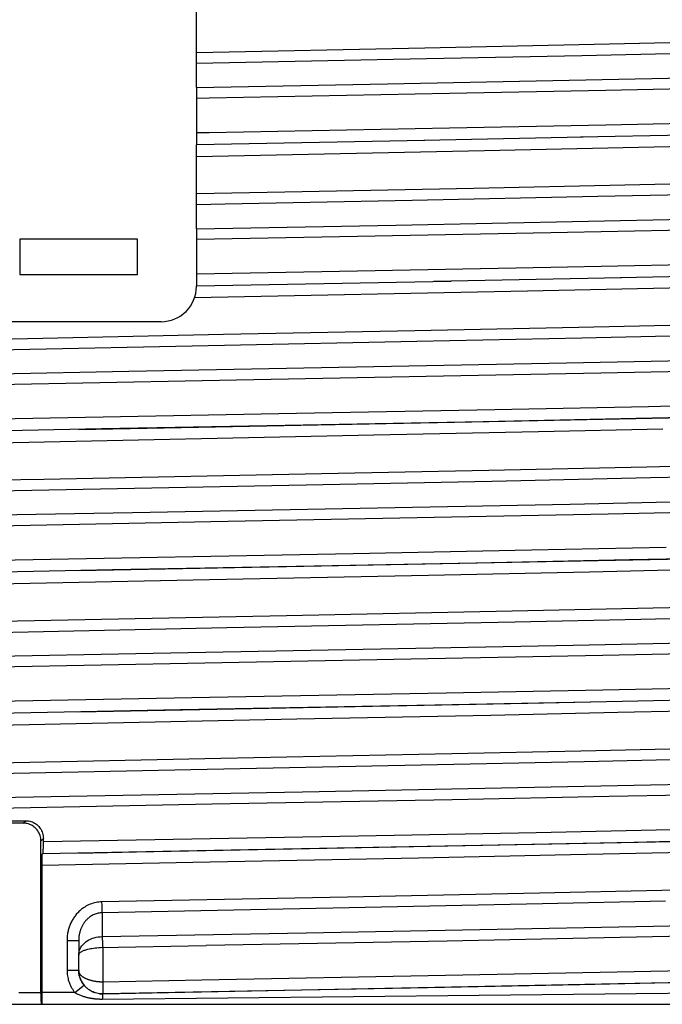
# Model space of a CAD drawing. Units: millimetres. Extents: x 512 to 651, y 115 to 529.
# Drawn here: x 579 to 606, y 279 to 320 of the extents above; entities that cross this region are included whole.
import ezdxf

# ---------------------------------------------------------------- set-up
doc = ezdxf.new("R2010")
doc.units = ezdxf.units.MM
doc.header["$LTSCALE"] = 19.36
doc.layers.add('3_SUPERFICIES', color=7, linetype='CONTINUOUS')
doc.layers.add('6_FUNCOES_GEOM', color=7, linetype='CONTINUOUS')

msp = doc.modelspace()

# ---------------------------------------------------------------- linework, layer by layer
at = {"layer": '3_SUPERFICIES', "color": 7, "linetype": 'Continuous'}
for p, q in [((594.454, 317.658), (613.468, 318.053)), ((586.34, 317.505), (594.454, 317.658)), ((586.34, 317.505), (586.34, 315.077)), ((603.736, 317.378), (597.093, 317.247)), ((609.037, 317.489), (603.736, 317.378)), ((603.736, 315.909), (597.093, 315.778)), ((609.037, 316.02), (603.736, 315.909)), ((608.333, 315.51), (602.65, 315.391)), ((596.037, 315.26), (586.34, 315.077)), ((602.772, 315.394), (595.996, 315.259)), ((586.34, 311.505), (594.809, 311.665)), ((594.809, 311.665), (607.459, 311.919)), ((586.34, 311.505), (586.34, 309.077)), ((601.39, 311.331), (593.179, 311.172)), ((607.591, 311.458), (601.39, 311.331)), ((583.84, 311.057), (578.84, 311.057)), ((578.84, 311.057), (578.84, 309.557)), ((583.84, 309.557), (583.84, 311.057)), ((593.179, 311.172), (586.34, 311.045)), ((607.591, 309.989), (601.39, 309.862)), ((578.84, 309.557), (583.84, 309.557)), ((593.179, 309.703), (586.34, 309.576)), ((601.39, 309.862), (593.179, 309.703)), ((586.34, 309.077), (597.168, 309.282)), ((604.399, 309.427), (596.422, 309.267)), ((609.477, 309.536), (604.355, 309.426)), ((584.84, 307.557), (577.84, 307.557)), ((583.467, 305.452), (602.061, 305.807)), ((602.061, 305.807), (611.174, 306)), ((571.301, 305.226), (583.467, 305.452)), ((603.511, 305.373), (596.842, 305.242)), ((608.839, 305.485), (603.511, 305.373)), ((586.59, 305.049), (548.94, 304.31)), ((596.842, 305.242), (586.59, 305.049)), ((581.34, 302.984), (598.761, 303.313)), ((598.761, 303.313), (614.371, 303.649)), ((602.21, 299.81), (611.292, 300.003)), ((583.619, 299.455), (602.21, 299.81)), ((571.462, 299.229), (583.619, 299.455)), ((597.173, 299.248), (586.948, 299.056)), ((603.827, 299.38), (597.173, 299.248)), ((609.122, 299.491), (603.827, 299.38)), ((586.948, 299.056), (545.056, 298.215)), ((581.34, 296.984), (609.408, 297.534)), ((583.764, 293.458), (602.348, 293.813)), ((602.348, 293.813), (611.41, 294.006)), ((564.853, 293.103), (583.764, 293.458)), ((596.927, 293.243), (586.699, 293.051)), ((603.605, 293.375), (596.927, 293.243)), ((608.911, 293.486), (603.605, 293.375)), ((586.699, 293.051), (548.571, 292.302)), ((600.414, 291.346), (614.836, 291.66)), ((581.34, 290.984), (600.414, 291.346)), ((590.852, 287.59), (605.621, 287.88)), ((605.621, 287.88), (612.932, 288.041)), ((566.658, 287.138), (590.852, 287.59)), ((603.872, 287.381), (597.209, 287.249)), ((609.168, 287.492), (603.872, 287.381)), ((586.989, 287.057), (550.552, 286.348)), ((597.209, 287.249), (586.989, 287.057)), ((605.753, 281.883), (613.055, 282.044)), ((582.331, 281.431), (590.997, 281.592)), ((590.997, 281.592), (605.753, 281.883)), ((582.335, 281.394), (582.337, 281.375)), ((582.339, 281.344), (582.341, 281.32)), ((582.341, 281.32), (582.343, 281.295)), ((582.343, 281.295), (582.345, 281.269)), ((582.345, 281.269), (582.348, 281.228)), ((582.348, 281.228), (582.35, 281.185)), ((582.35, 281.185), (582.352, 281.141)), ((582.352, 281.141), (582.355, 281.095)), ((596.992, 281.245), (586.749, 281.052)), ((603.653, 281.376), (596.992, 281.245)), ((608.976, 281.488), (603.653, 281.376)), ((582.355, 281.095), (582.357, 281.035)), ((582.357, 281.035), (582.36, 280.971)), ((582.36, 280.971), (582.36, 279.502)), ((581.34, 279.998), (581.34, 280.64)), ((582.36, 279.502), (582.361, 279.297)), ((585.843, 279.067), (611.844, 279.589)), ((582.359, 279.003), (585.843, 279.067))]:
    msp.add_line(p, q, dxfattribs=at)
for points in [[(597.093, 317.247), (586.888, 317.055), (586.34, 317.045)], [(597.093, 315.778), (586.888, 315.586), (586.34, 315.576)], [(581.34, 284.984), (583.801, 285.029), (608.788, 285.52)], [(581.34, 280.64), (581.344, 280.715), (581.356, 280.785), (581.375, 280.852), (581.402, 280.917), (581.436, 280.981), (581.477, 281.042), (581.525, 281.101), (581.58, 281.155), (581.64, 281.206), (581.705, 281.252), (581.775, 281.293), (581.848, 281.329), (581.924, 281.36), (582.003, 281.385), (582.083, 281.405), (582.164, 281.419), (582.247, 281.428), (582.331, 281.431)], [(582.331, 281.431), (582.331, 281.425), (582.332, 281.418), (582.333, 281.41), (582.334, 281.402), (582.335, 281.394)], [(582.337, 281.375), (582.339, 281.355), (582.339, 281.344)], [(581.34, 280.64), (581.34, 280.66), (581.341, 280.677), (581.342, 280.692), (581.344, 280.705), (581.346, 280.716), (581.35, 280.725), (581.355, 280.732), (581.361, 280.738), (581.368, 280.743), (581.377, 280.748), (581.387, 280.752), (581.4, 280.758), (581.413, 280.766), (581.447, 280.787)], [(581.447, 280.787), (581.467, 280.8), (581.489, 280.814), (581.514, 280.828), (581.542, 280.84), (581.573, 280.852), (581.608, 280.864), (581.646, 280.876), (581.688, 280.888), (581.734, 280.9), (581.785, 280.912), (581.84, 280.923), (581.9, 280.934), (581.965, 280.945), (582.035, 280.954), (582.11, 280.961), (582.19, 280.967), (582.273, 280.97), (586.749, 281.052)], [(582.36, 279.502), (582.333, 279.502), (582.308, 279.503), (582.282, 279.503), (582.256, 279.504), (582.231, 279.506), (582.206, 279.507), (582.18, 279.509), (582.155, 279.512), (582.129, 279.515), (582.104, 279.518), (582.079, 279.521), (582.054, 279.525), (582.029, 279.529), (582.003, 279.534), (581.979, 279.539), (581.954, 279.544), (581.929, 279.55), (581.904, 279.556), (581.88, 279.562), (581.856, 279.569), (581.832, 279.576), (581.808, 279.583), (581.784, 279.591), (581.761, 279.599), (581.738, 279.607), (581.716, 279.616), (581.694, 279.625), (581.672, 279.634), (581.651, 279.644), (581.631, 279.653), (581.611, 279.663), (581.592, 279.673), (581.573, 279.684), (581.555, 279.694), (581.538, 279.705), (581.521, 279.716), (581.505, 279.728), (581.489, 279.739), (581.475, 279.751), (581.461, 279.763), (581.447, 279.775), (581.435, 279.788), (581.423, 279.801), (581.412, 279.813), (581.402, 279.827), (581.392, 279.84), (581.384, 279.854), (581.376, 279.868), (581.369, 279.882), (581.362, 279.896), (581.357, 279.911), (581.352, 279.926), (581.348, 279.941), (581.344, 279.956), (581.342, 279.971), (581.341, 279.987), (581.34, 280.003)], [(581.357, 279.819), (581.354, 279.833), (581.352, 279.847), (581.35, 279.861), (581.348, 279.873), (581.347, 279.886), (581.345, 279.899), (581.344, 279.911), (581.343, 279.923), (581.342, 279.936), (581.342, 279.948), (581.341, 279.961), (581.34, 279.975), (581.34, 279.988), (581.34, 279.998)], [(581.34, 279.998), (581.343, 279.921), (581.352, 279.844), (581.367, 279.769), (581.388, 279.695), (581.415, 279.622), (581.448, 279.55), (581.487, 279.481), (581.533, 279.413), (581.584, 279.349), (581.641, 279.288), (581.668, 279.263)], [(581.375, 279.741), (581.371, 279.757), (581.367, 279.773), (581.363, 279.789), (581.36, 279.804)], [(581.642, 279.286), (581.618, 279.31), (581.596, 279.334), (581.576, 279.358), (581.557, 279.381), (581.539, 279.404), (581.522, 279.427), (581.507, 279.449), (581.493, 279.471), (581.48, 279.493), (581.467, 279.514), (581.456, 279.535), (581.445, 279.556), (581.436, 279.576), (581.426, 279.596), (581.418, 279.616), (581.41, 279.635), (581.403, 279.653), (581.396, 279.672), (581.39, 279.689), (581.385, 279.707), (581.38, 279.724)], [(582.224, 279.009), (582.165, 279.018), (582.108, 279.03), (582.053, 279.045), (582.001, 279.062), (581.953, 279.08), (581.908, 279.101), (581.866, 279.122), (581.826, 279.144), (581.79, 279.167), (581.756, 279.191), (581.724, 279.215), (581.695, 279.238), (581.668, 279.262)], [(582.361, 279.128), (582.361, 279.067), (582.36, 279.043), (582.36, 279.025), (582.36, 279.012), (582.359, 279.005), (582.359, 279.003)], [(582.361, 279.297), (582.361, 279.165), (582.361, 279.128)], [(582.359, 279.003), (582.29, 279.004), (582.224, 279.009)], [(582.225, 279.009), (582.249, 279.007), (582.335, 279.002), (582.359, 279.002)]]:
    msp.add_lwpolyline(points, dxfattribs=at)
at = {"layer": '6_FUNCOES_GEOM', "color": 7, "linetype": 'Continuous'}
for p, q in [((586.34, 317.505), (586.34, 321.077)), ((596.044, 319.179), (586.34, 318.986)), ((602.599, 319.316), (596.044, 319.179)), ((607.536, 319.427), (602.599, 319.316)), ((602.712, 318.856), (596.112, 318.719)), ((607.684, 318.966), (602.712, 318.856)), ((596.112, 318.719), (586.34, 318.525)), ((586.34, 311.505), (586.34, 315.077)), ((598.571, 314.827), (608.851, 315.053)), ((586.34, 314.581), (598.571, 314.827)), ((604.532, 313.359), (598.125, 313.222)), ((609.31, 313.468), (604.532, 313.359)), ((590.097, 313.059), (586.34, 312.986)), ((598.125, 313.222), (590.097, 313.059)), ((608.29, 312.98), (603.393, 312.87)), ((603.393, 312.87), (595.509, 312.706)), ((586.262, 308.58), (600.401, 308.865)), ((586.34, 309.057), (586.34, 309.077)), ((600.401, 308.865), (609.37, 309.065)), ((595.612, 307.17), (587.486, 307.008)), ((602.578, 307.316), (595.612, 307.17)), ((607.78, 307.432), (602.578, 307.316)), ((587.486, 307.008), (549.007, 306.2)), ((595.709, 306.71), (587.533, 306.548)), ((602.718, 306.856), (595.709, 306.71)), ((607.951, 306.971), (602.718, 306.856)), ((587.533, 306.548), (548.813, 305.74)), ((599.021, 303.815), (590.597, 303.655)), ((605.542, 303.946), (599.021, 303.815)), ((610.315, 304.048), (605.542, 303.946)), ((590.597, 303.655), (558.179, 303.043)), ((598.519, 303.308), (589.351, 303.133)), ((605.018, 303.44), (598.519, 303.308)), ((609.779, 303.542), (605.018, 303.44)), ((600.873, 302.875), (593.877, 302.731)), ((606.153, 302.991), (600.873, 302.875)), ((593.877, 302.731), (550.982, 301.846)), ((598.765, 301.235), (591.656, 301.09)), ((605.472, 301.379), (598.765, 301.235)), ((610.444, 301.494), (605.472, 301.379)), ((579.861, 300.86), (558.104, 300.419)), ((591.656, 301.09), (579.861, 300.86)), ((598.882, 300.775), (591.728, 300.63)), ((605.63, 300.919), (598.882, 300.775)), ((610.632, 301.033), (605.63, 300.919)), ((591.728, 300.63), (561.196, 300.029)), ((600.574, 297.845), (592.997, 297.7)), ((606.296, 297.962), (600.574, 297.845)), ((592.997, 297.7), (558.264, 297.045)), ((604.731, 297.434), (598.217, 297.302)), ((609.499, 297.536), (604.731, 297.434)), ((598.217, 297.302), (589.045, 297.127)), ((608.142, 297.036), (603.034, 296.922)), ((586.899, 296.592), (549.811, 295.816)), ((596.202, 296.778), (586.899, 296.592)), ((603.034, 296.922), (596.202, 296.778)), ((605.069, 295.37), (599.751, 295.255)), ((610.044, 295.484), (605.069, 295.37)), ((590.167, 295.06), (578.039, 294.82)), ((599.751, 295.255), (590.167, 295.06)), ((610.23, 295.023), (605.224, 294.91)), ((587.632, 294.547), (548, 293.718)), ((599.874, 294.795), (587.632, 294.547)), ((605.224, 294.91), (599.874, 294.795)), ((609.15, 292.023), (603.606, 291.906)), ((586.903, 291.586), (558.402, 291.047)), ((596.955, 291.775), (586.903, 291.586)), ((603.606, 291.906), (596.955, 291.775)), ((596.465, 291.268), (585.671, 291.064)), ((603.093, 291.4), (596.465, 291.268)), ((608.623, 291.517), (603.093, 291.4)), ((585.671, 291.064), (552.61, 290.392)), ((598.851, 290.833), (590.61, 290.665)), ((604.238, 290.948), (598.851, 290.833)), ((609.283, 291.063), (604.238, 290.948)), ((590.61, 290.665), (552.908, 289.892)), ((597.196, 289.203), (587.378, 289.006)), ((602.675, 289.317), (597.196, 289.203)), ((607.831, 289.432), (602.675, 289.317)), ((587.378, 289.006), (549.465, 288.211)), ((595.883, 288.714), (586.101, 288.521)), ((602.815, 288.857), (595.883, 288.714)), ((608.004, 288.971), (602.815, 288.857)), ((586.101, 288.521), (549.274, 287.751)), ((565.59, 286.357), (579.09, 286.357)), ((578.985, 286.252), (565.7, 286.247)), ((578.985, 286.252), (579.09, 286.357)), ((600.765, 285.849), (593.221, 285.704)), ((606.5, 285.966), (600.765, 285.849)), ((579.735, 285.503), (579.84, 285.608)), ((579.736, 279.023), (579.735, 285.503)), ((579.839, 285.206), (579.84, 285.327)), ((593.221, 285.704), (579.84, 285.456)), ((579.84, 285.327), (579.84, 285.608)), ((598.414, 285.306), (589.268, 285.131)), ((604.935, 285.438), (598.414, 285.306)), ((609.694, 285.54), (604.935, 285.438)), ((579.831, 284.956), (579.796, 284.954)), ((589.268, 285.131), (579.831, 284.955)), ((579.838, 285.135), (579.839, 285.206)), ((602.226, 284.904), (595.779, 284.769)), ((607.09, 285.012), (602.226, 284.904)), ((579.788, 284.582), (579.789, 284.702)), ((579.788, 278.971), (579.788, 284.582)), ((586.184, 284.578), (579.788, 284.453)), ((579.789, 284.702), (579.79, 284.774)), ((595.779, 284.769), (586.184, 284.578)), ((600.916, 283.28), (592.753, 283.113)), ((606.105, 283.394), (600.916, 283.28)), ((610.948, 283.508), (606.105, 283.394)), ((592.753, 283.113), (582.315, 282.907)), ((582.315, 282.907), (582.319, 282.763)), ((601.046, 282.82), (592.832, 282.652)), ((606.267, 282.934), (601.046, 282.82)), ((582.319, 282.763), (582.321, 282.673)), ((582.321, 282.673), (582.324, 282.592)), ((582.324, 282.592), (582.326, 282.523)), ((592.832, 282.652), (582.33, 282.447)), ((582.33, 282.447), (582.331, 281.431)), ((580.845, 281.274), (581.34, 281.274)), ((580.845, 281.274), (580.845, 280.003)), ((581.34, 281.274), (581.34, 280.64)), ((580.845, 280.003), (581.34, 280.003)), ((603.483, 279.904), (596.92, 279.774)), ((609.058, 280.02), (603.483, 279.904)), ((586.57, 279.58), (582.36, 279.502)), ((596.92, 279.774), (586.57, 279.58)), ((608.193, 279.507), (602.633, 279.391)), ((578.803, 279.056), (579.735, 279.056)), ((579.736, 279.023), (579.736, 278.896)), ((581.178, 279.057), (579.788, 279.057)), ((581.178, 279.057), (581.513, 279.33)), ((581.513, 279.33), (581.556, 279.365)), ((581.564, 279.372), (581.584, 279.349)), ((595.436, 279.248), (582.359, 279.003)), ((602.633, 279.391), (595.436, 279.248)), ((579.736, 278.896), (579.737, 278.779)), ((579.737, 278.779), (579.738, 278.703)), ((579.738, 278.703), (579.739, 278.66)), ((579.739, 278.66), (579.74, 278.624)), ((579.786, 278.736), (579.787, 278.847)), ((579.787, 278.847), (579.788, 278.971)), ((582.361, 278.78), (582.359, 278.9)), ((567.314, 278.557), (629.84, 278.557))]:
    msp.add_line(p, q, dxfattribs=at)
for points in [[(595.509, 312.706), (587.568, 312.549), (586.34, 312.525)], [(589.351, 303.133), (582.302, 303.001), (550.665, 302.345)], [(589.045, 297.127), (582.778, 297.01), (549.828, 296.325)], [(579.735, 285.503), (579.733, 285.559), (579.727, 285.615), (579.717, 285.669), (579.702, 285.723), (579.684, 285.775), (579.662, 285.827), (579.636, 285.876), (579.606, 285.924), (579.572, 285.969), (579.536, 286.012), (579.495, 286.052), (579.452, 286.089), (579.407, 286.123), (579.359, 286.153), (579.31, 286.179), (579.259, 286.201), (579.206, 286.219), (579.152, 286.234), (579.097, 286.244), (579.042, 286.25), (578.985, 286.252)], [(579.09, 286.357), (579.147, 286.355), (579.203, 286.349), (579.258, 286.338), (579.312, 286.324), (579.365, 286.305), (579.417, 286.282), (579.466, 286.256), (579.513, 286.227), (579.558, 286.193), (579.6, 286.157), (579.64, 286.118), (579.676, 286.075), (579.71, 286.03), (579.739, 285.983), (579.766, 285.933), (579.788, 285.882), (579.807, 285.829), (579.821, 285.775), (579.832, 285.72), (579.838, 285.664), (579.84, 285.608)], [(579.79, 284.774), (579.791, 284.837), (579.791, 284.864), (579.792, 284.888), (579.793, 284.908), (579.793, 284.924), (579.794, 284.937), (579.795, 284.946), (579.796, 284.952), (579.796, 284.954)], [(579.831, 284.956), (579.832, 284.958), (579.833, 284.963), (579.834, 284.973), (579.834, 284.986), (579.835, 285.003), (579.836, 285.023), (579.836, 285.046), (579.837, 285.073), (579.838, 285.135)], [(582.315, 282.907), (582.26, 282.906), (582.202, 282.901), (582.141, 282.893), (582.078, 282.882), (582.013, 282.867), (581.949, 282.85), (581.885, 282.829), (581.822, 282.805), (581.761, 282.779), (581.704, 282.752), (581.649, 282.722), (581.597, 282.691), (581.548, 282.66), (581.503, 282.627), (581.459, 282.594), (581.419, 282.561), (581.382, 282.528), (581.347, 282.495), (581.314, 282.462), (581.283, 282.429), (581.253, 282.396), (581.225, 282.362), (581.198, 282.329), (581.172, 282.294), (581.147, 282.259), (581.123, 282.223), (581.1, 282.186), (581.077, 282.149), (581.056, 282.111), (581.035, 282.072), (581.016, 282.032), (580.997, 281.992), (580.98, 281.952), (580.963, 281.911), (580.948, 281.87), (580.934, 281.83), (580.921, 281.789), (580.909, 281.748), (580.898, 281.706), (580.888, 281.664), (580.879, 281.622), (580.871, 281.578), (580.864, 281.532), (580.857, 281.485), (580.852, 281.435), (580.849, 281.383), (580.846, 281.33), (580.845, 281.274)], [(582.33, 282.447), (582.293, 282.445), (582.254, 282.442), (582.213, 282.436), (582.17, 282.428), (582.127, 282.418), (582.083, 282.405), (582.04, 282.39), (581.998, 282.373), (581.957, 282.354), (581.918, 282.334), (581.881, 282.313), (581.846, 282.291), (581.813, 282.268), (581.783, 282.245), (581.754, 282.221), (581.727, 282.198), (581.702, 282.174), (581.679, 282.15), (581.656, 282.127), (581.635, 282.103), (581.615, 282.079), (581.596, 282.055), (581.578, 282.03), (581.56, 282.006), (581.543, 281.98), (581.527, 281.955)], [(582.326, 282.523), (582.328, 282.494), (582.329, 282.468), (582.33, 282.447)], [(581.527, 281.955), (581.511, 281.929), (581.496, 281.902), (581.482, 281.875), (581.468, 281.847), (581.455, 281.819), (581.443, 281.79)], [(581.443, 281.79), (581.431, 281.761), (581.42, 281.732), (581.41, 281.702), (581.4, 281.673), (581.391, 281.643), (581.383, 281.614), (581.376, 281.584), (581.369, 281.554), (581.363, 281.524), (581.357, 281.492), (581.353, 281.459), (581.348, 281.425), (581.345, 281.39), (581.342, 281.353), (581.341, 281.315), (581.34, 281.274)], [(580.845, 280.003), (580.847, 279.939), (580.851, 279.877), (580.857, 279.817), (580.865, 279.76), (580.875, 279.705), (580.886, 279.653), (580.899, 279.602), (580.914, 279.553), (580.93, 279.504), (580.948, 279.456), (580.967, 279.407), (580.989, 279.359), (581.013, 279.309), (581.04, 279.26), (581.07, 279.21), (581.103, 279.159), (581.139, 279.108), (581.178, 279.057)], [(581.178, 279.057), (581.208, 279.039), (581.24, 279.021), (581.273, 279.003), (581.307, 278.987), (581.342, 278.97), (581.377, 278.955), (581.412, 278.941), (581.447, 278.927), (581.482, 278.914), (581.517, 278.903), (581.55, 278.892), (581.583, 278.882), (581.614, 278.873), (581.645, 278.865), (581.674, 278.857), (581.703, 278.85), (581.731, 278.844), (581.758, 278.838), (581.784, 278.833), (581.809, 278.828), (581.834, 278.823), (581.859, 278.819), (581.884, 278.815), (581.908, 278.811), (581.932, 278.808), (581.957, 278.804), (581.981, 278.801), (582.006, 278.798), (582.031, 278.796), (582.056, 278.793), (582.081, 278.791), (582.107, 278.789), (582.132, 278.787), (582.158, 278.785), (582.184, 278.784), (582.209, 278.783), (582.234, 278.782), (582.259, 278.781), (582.285, 278.78), (582.31, 278.78), (582.335, 278.78), (609.031, 279.057)], [(581.533, 279.413), (581.538, 279.406), (581.564, 279.372)], [(581.556, 279.365), (581.562, 279.371), (581.564, 279.372)], [(581.665, 279.266), (581.674, 279.257), (581.698, 279.236), (581.722, 279.217), (581.746, 279.199)], [(581.746, 279.199), (581.769, 279.182), (581.792, 279.166), (581.815, 279.152), (581.837, 279.139), (581.858, 279.127)], [(581.858, 279.127), (581.878, 279.116), (581.898, 279.106), (581.918, 279.097), (581.936, 279.088), (581.954, 279.081), (581.972, 279.073), (581.989, 279.067), (582.006, 279.061), (582.023, 279.055), (582.039, 279.05)], [(579.74, 278.624), (579.74, 278.608), (579.741, 278.595), (579.741, 278.584), (579.742, 278.574), (579.743, 278.567), (579.743, 278.561), (579.744, 278.558), (579.744, 278.557)], [(579.779, 278.557), (579.78, 278.559), (579.78, 278.565), (579.781, 278.574), (579.782, 278.587), (579.783, 278.603), (579.783, 278.623), (579.784, 278.647), (579.785, 278.674), (579.786, 278.736)], [(582.359, 278.9), (582.359, 278.956), (582.359, 278.977), (582.359, 278.992), (582.359, 279), (582.36, 279.003)]]:
    msp.add_lwpolyline(points, dxfattribs=at)
msp.add_arc((584.84, 309.057), 1.5, 270, 360, dxfattribs=at)

doc.saveas('drawing.dxf')
